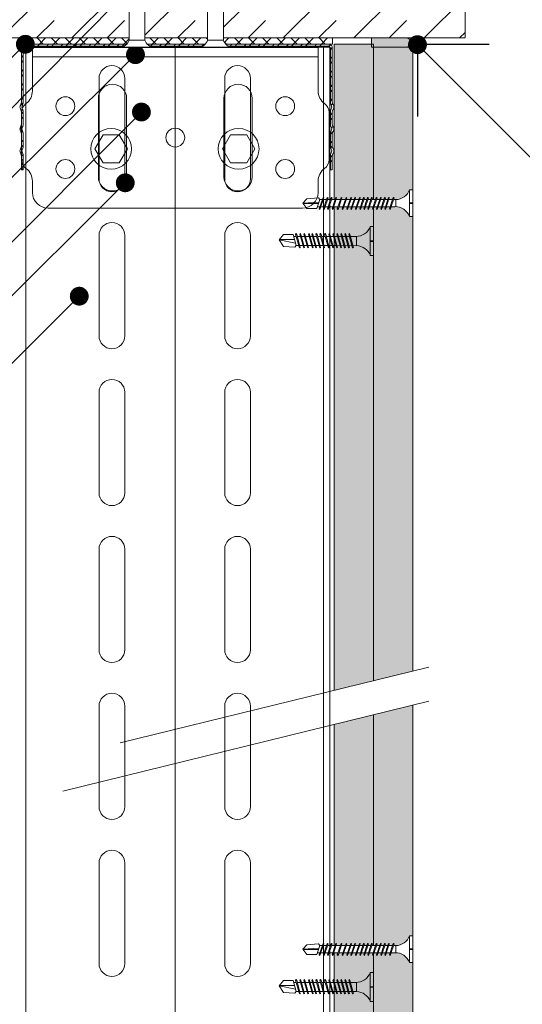
# Model space of a CAD drawing. Units: millimetres. Extents: x 233 to 6173, y -1936 to 3314.
# Drawn here: x 2822 to 2982, y 2832 to 3145 of the extents above; entities that cross this region are included whole.
import ezdxf
from ezdxf import colors
from ezdxf.entities.mleader import LeaderData, LeaderLine
from ezdxf.math import Vec2, Vec3

# ---------------------------------------------------------------- set-up
doc = ezdxf.new("R2010")
doc.units = ezdxf.units.MM
doc.linetypes.add('DASHED2', pattern=[0.375, 0.25, -0.125])
for name, color, linetype, lineweight in [('DLS_AlçıLevha', 7, 'Continuous', 13), ('DLS_DERZTEK', 32, 'Continuous', 0), ('DLS_Döşeme', 7, 'Continuous', 0), ('DLS_Dübel', 32, 'Continuous', 0), ('DLS_Hatch', 252, 'Continuous', 0), ('DLS_Hatch_BOARDEX', 30, 'Continuous', 0), ('DLS_Hatch_COREX', 82, 'Continuous', 0), ('DLS_Insulation', 44, 'BATTING', 0), ('DLS_Multileader', 9, 'Continuous', 0), ('DLS_Profil', 6, 'Continuous', 0), ('DLS_Profil_U', 6, 'Continuous', 0), ('DLS_Sembol', 1, 'Continuous', 0), ('DLS_Vida', 251, 'Continuous', 0)]:
    doc.layers.add(name, color=color, linetype=linetype, lineweight=lineweight)
doc.styles.get("Standard").update_dxf_attribs({"font": 'arial.ttf'})
doc.linetypes.add('BATTING', pattern='A,0.00254,-2.54,[134,ltypeshp.shx,S=2.54,R=0,X=-2.54,Y=0],-5.08,[134,ltypeshp.shx,S=2.54,R=180,X=2.54,Y=0],-2.54', length=10.16254)

# ---------------------------------------------------------------- blocks, each defined once
blk = doc.blocks.new('DLS_DerzAlci_15')
at = {"layer": 'DLS_DERZTEK'}
blk.add_hatch(color=256, dxfattribs=at).paths.add_polyline_path([(1.205, -0.29, 1), (1.205, 0), (0.1, 0), (0.1, -0.29)])
blk.add_line((1.205, -0.29), (0.363, -0.29), dxfattribs=at)
blk.add_lwpolyline([(1.205, 0), (0.1, 0), (0.1, -0.29), (1.205, -0.29, 1), (1.205, 0)], format="xyb", close=True, dxfattribs=at)
blk.add_arc((1.205, -0.145), 0.145, 270, 90, dxfattribs=at)
blk = doc.blocks.new('*U210')
at = {"layer": 'DLS_Hatch_BOARDEX'}
h = blk.add_hatch(dxfattribs=at)
h.set_pattern_fill('AR-SAND', color=256, scale=0.01, style=0)
h.set_pattern_definition([(37.5, (-110.5741, 0), (-0.0160003, 0.4894132), [0, -0.38608, 0, -0.4318, 0, -0.41275]), (7.5, (-110.5741, 0), (0.4495233, 0.716825), [0, -0.20828, 0, -0.34798, 0, -0.13335]), (327.5, (-110.8865, 0), (0.7909924, 0.0014372), [0, -0.127, 0, -0.4572, 0, -0.5969]), (317.5, (-110.8865, 0), (0.7635565, 0.2229293), [0, -0.0635, 0, -0.29972, 0, -0.3429])])
h.paths.add_polyline_path([(27.551, 1.25), (-83.09, 1.25), (-83.09, 0), (27.551, 0)])
at = {"layer": 'DLS_AlçıLevha'}
blk.add_lwpolyline([(27.551, 1.25), (-83.09, 1.25), (-83.09, 0), (27.551, 0)], close=True, dxfattribs=at)
blk = doc.blocks.new('*U211')
at = {"layer": 'DLS_Hatch_COREX'}
h = blk.add_hatch(dxfattribs=at)
h.set_pattern_fill('AR-SAND', color=256, scale=0.015, style=0)
h.set_pattern_definition([(37.5, (-103.37635, 0), (-0.0240005, 0.7341199), [0, -0.57912, 0, -0.6477, 0, -0.619125]), (7.5, (-103.37635, 0), (0.674285, 1.075238), [0, -0.31242, 0, -0.52197, 0, -0.200025]), (327.5, (-103.845, 0), (1.1864886, 0.0021558), [0, -0.1905, 0, -0.6858, 0, -0.89535]), (317.5, (-103.845, 0), (1.145335, 0.334394), [0, -0.09525, 0, -0.44958, 0, -0.51435])])
h.paths.add_polyline_path([(31.105, 1.25), (-79.446, 1.25), (-79.446, 0), (31.105, 0)])
at = {"layer": 'DLS_AlçıLevha'}
blk.add_lwpolyline([(31.105, 1.25), (-79.446, 1.25), (-79.446, 0), (31.105, 0)], close=True, dxfattribs=at)
blk = doc.blocks.new('DLS_Profil_DU50')
h = blk.add_hatch()
h.set_pattern_fill('STEEL', color=256, scale=0.1)
h.set_pattern_definition([(45, (-44.02276, -1.37517), (-0.2245064, 0.2245064), []), (45, (-44.02276, -1.21642), (-0.2245064, 0.2245064), [])])
edge = h.paths.add_edge_path()
edge.add_line((-2.45, -4), (-2.45, -3.55))
edge.add_arc((-2.525, -3.55), 0.075, 360, 382.6199)
edge.add_line((-2.456, -3.521), (-2.494, -3.429))
edge.add_arc((-2.425, -3.4), 0.075, 157.3801, 202.6199, ccw=False)
edge.add_line((-2.494, -3.371), (-2.456, -3.279))
edge.add_arc((-2.525, -3.25), 0.075, 337.3801, 360)
edge.add_line((-2.45, -3.25), (-2.45, -2.85))
edge.add_arc((-2.525, -2.85), 0.075, 360, 382.6199)
edge.add_line((-2.456, -2.821), (-2.494, -2.729))
edge.add_arc((-2.425, -2.7), 0.075, 157.3801, 202.6199, ccw=False)
edge.add_line((-2.494, -2.671), (-2.456, -2.579))
edge.add_arc((-2.525, -2.55), 0.075, 337.3801, 360)
edge.add_line((-2.45, -2.55), (-2.45, -2.15))
edge.add_arc((-2.525, -2.15), 0.075, 360, 382.6199)
edge.add_line((-2.456, -2.121), (-2.494, -2.029))
edge.add_arc((-2.425, -2), 0.075, 157.3801, 202.6199, ccw=False)
edge.add_line((-2.494, -1.971), (-2.456, -1.879))
edge.add_arc((-2.525, -1.85), 0.075, 337.3801, 360)
edge.add_line((-2.45, -1.85), (-2.45, -0.125))
edge.add_arc((-2.325, -0.125), 0.125, 90, 180, ccw=False)
edge.add_line((-2.325, 0), (7.325, 0))
edge.add_arc((7.325, -0.125), 0.125, 0, 90, ccw=False)
edge.add_line((7.45, -0.125), (7.45, -1.85))
edge.add_arc((7.525, -1.85), 0.075, 180, 202.6199)
edge.add_line((7.456, -1.879), (7.494, -1.971))
edge.add_arc((7.425, -2), 0.075, -22.6199, 22.6199, ccw=False)
edge.add_line((7.494, -2.029), (7.456, -2.121))
edge.add_arc((7.525, -2.15), 0.075, 157.3801, 180)
edge.add_line((7.45, -2.15), (7.45, -2.55))
edge.add_arc((7.525, -2.55), 0.075, 180, 202.6199)
edge.add_line((7.456, -2.579), (7.494, -2.671))
edge.add_arc((7.425, -2.7), 0.075, -22.6199, 22.6199, ccw=False)
edge.add_line((7.494, -2.729), (7.456, -2.821))
edge.add_arc((7.525, -2.85), 0.075, 157.3801, 180)
edge.add_line((7.45, -2.85), (7.45, -3.25))
edge.add_arc((7.525, -3.25), 0.075, 180, 202.6199)
edge.add_line((7.456, -3.279), (7.494, -3.371))
edge.add_arc((7.425, -3.4), 0.075, -22.6199, 22.6199, ccw=False)
edge.add_line((7.494, -3.429), (7.456, -3.521))
edge.add_arc((7.525, -3.55), 0.075, 157.3801, 180)
edge.add_line((7.45, -3.55), (7.45, -4))
edge.add_line((7.45, -4), (7.39, -4))
edge.add_line((7.39, -4), (7.39, -3.55))
edge.add_arc((7.555, -3.55), 0.165, 157.3801, 180, ccw=False)
edge.add_line((7.403, -3.487), (7.439, -3.4))
edge.add_line((7.439, -3.4), (7.403, -3.313))
edge.add_arc((7.555, -3.25), 0.165, 180, 202.6199, ccw=False)
edge.add_line((7.39, -3.25), (7.39, -2.85))
edge.add_arc((7.555, -2.85), 0.165, 157.3801, 180, ccw=False)
edge.add_line((7.403, -2.787), (7.439, -2.7))
edge.add_line((7.439, -2.7), (7.403, -2.613))
edge.add_arc((7.555, -2.55), 0.165, 180, 202.6199, ccw=False)
edge.add_line((7.39, -2.55), (7.39, -2.15))
edge.add_arc((7.555, -2.15), 0.165, 157.3801, 180, ccw=False)
edge.add_line((7.403, -2.087), (7.439, -2))
edge.add_line((7.439, -2), (7.403, -1.913))
edge.add_arc((7.555, -1.85), 0.165, 180, 202.6199, ccw=False)
edge.add_line((7.39, -1.85), (7.39, -0.125))
edge.add_arc((7.169, -0.202), 0.234, 19.2152, 37.3863)
edge.add_line((7.355, -0.06), (-2.355, -0.06))
edge.add_arc((-2.169, -0.202), 0.234, 142.6137, 160.7848)
edge.add_line((-2.39, -0.125), (-2.39, -1.85))
edge.add_arc((-2.555, -1.85), 0.165, -22.6199, 0, ccw=False)
edge.add_line((-2.403, -1.913), (-2.439, -2))
edge.add_line((-2.439, -2), (-2.403, -2.087))
edge.add_arc((-2.555, -2.15), 0.165, 0, 22.6199, ccw=False)
edge.add_line((-2.39, -2.15), (-2.39, -2.55))
edge.add_arc((-2.555, -2.55), 0.165, -22.6199, 0, ccw=False)
edge.add_line((-2.403, -2.613), (-2.439, -2.7))
edge.add_line((-2.439, -2.7), (-2.403, -2.787))
edge.add_arc((-2.555, -2.85), 0.165, 0, 22.6199, ccw=False)
edge.add_line((-2.39, -2.85), (-2.39, -3.25))
edge.add_arc((-2.555, -3.25), 0.165, -22.6199, 0, ccw=False)
edge.add_line((-2.403, -3.313), (-2.439, -3.4))
edge.add_line((-2.439, -3.4), (-2.403, -3.487))
edge.add_arc((-2.555, -3.55), 0.165, 0, 22.6199, ccw=False)
edge.add_line((-2.39, -3.55), (-2.39, -4))
edge.add_line((-2.39, -4), (-2.45, -4))
blk.add_lwpolyline([(-2.45, -4), (-2.45, -3.55, 0.09902), (-2.456, -3.521), (-2.494, -3.429, -0.2), (-2.494, -3.371), (-2.456, -3.279, 0.09902), (-2.45, -3.25), (-2.45, -2.85, 0.09902), (-2.456, -2.821), (-2.494, -2.729, -0.2), (-2.494, -2.671), (-2.456, -2.579, 0.09902), (-2.45, -2.55), (-2.45, -2.15, 0.09902), (-2.456, -2.121), (-2.494, -2.029, -0.2), (-2.494, -1.971), (-2.456, -1.879, 0.09902), (-2.45, -1.85), (-2.45, -0.125, -0.414214), (-2.325, 0), (7.325, 0, -0.414214), (7.45, -0.125), (7.45, -1.85, 0.09902), (7.456, -1.879), (7.494, -1.971, -0.2), (7.494, -2.029), (7.456, -2.121, 0.09902), (7.45, -2.15), (7.45, -2.55, 0.09902), (7.456, -2.579), (7.494, -2.671, -0.2), (7.494, -2.729), (7.456, -2.821, 0.09902), (7.45, -2.85), (7.45, -3.25, 0.09902), (7.456, -3.279), (7.494, -3.371, -0.2), (7.494, -3.429), (7.456, -3.521, 0.09902), (7.45, -3.55), (7.45, -4), (7.39, -4), (7.39, -3.55, -0.09902), (7.403, -3.487), (7.439, -3.4), (7.403, -3.313, -0.09902), (7.39, -3.25), (7.39, -2.85, -0.09902), (7.403, -2.787), (7.439, -2.7), (7.403, -2.613, -0.09902), (7.39, -2.55), (7.39, -2.15, -0.09902), (7.403, -2.087), (7.439, -2), (7.403, -1.913, -0.09902), (7.39, -1.85), (7.39, -0.125, 0.079453), (7.355, -0.06), (-2.355, -0.06, 0.079453), (-2.39, -0.125), (-2.39, -1.85, -0.09902), (-2.403, -1.913), (-2.439, -2), (-2.403, -2.087, -0.09902), (-2.39, -2.15), (-2.39, -2.55, -0.09902), (-2.403, -2.613), (-2.439, -2.7), (-2.403, -2.787, -0.09902), (-2.39, -2.85), (-2.39, -3.25, -0.09902), (-2.403, -3.313), (-2.439, -3.4), (-2.403, -3.487, -0.09902), (-2.39, -3.55), (-2.39, -4)], format="xyb", close=True)
blk = doc.blocks.new('DLS_SesYalıtımBandı_50')
h = blk.add_hatch()
h.set_pattern_fill('ANSI37', color=256)
h.set_pattern_definition([(45, (-2656.198, 392.5695), (-2.245064, 2.245064), []), (135, (-2656.198, 392.5695), (-2.245064, -2.245064), [])])
h.paths.add_polyline_path([(74.59, 0), (-24.5, 0), (-24.5, 2), (74.59, 2)])
at = {"color": 1}
blk.add_lwpolyline([(74.59, 0), (-24.5, 0), (-24.5, 2), (74.59, 2)], close=True, dxfattribs=at)
blk = doc.blocks.new('_Dot')
at = {"color": 0, "linetype": 'ByBlock', "lineweight": -2}
blk.add_line((-0.5, 0), (-1, 0), dxfattribs=at)
at = {"color": 0, "linetype": 'ByBlock', "const_width": 0.5}
blk.add_lwpolyline([(-0.25, 0, 1), (0.25, 0, 1)], format="xyb", close=True, dxfattribs=at)
blk = doc.blocks.new('DLS_Vida_BOARDEX_30')
for p, q in [((-2.503, 0.66), (-2.459, 0.607)), ((-2.364, 0.648), (-2.478, 0.241)), ((-2.33, 0.663), (-2.444, 0.256)), ((-2.364, 0.648), (-2.346, 0.679)), ((-2.346, 0.679), (-2.33, 0.663)), ((-2.231, 0.648), (-2.345, 0.241)), ((-2.197, 0.663), (-2.311, 0.256)), ((-2.231, 0.648), (-2.213, 0.679)), ((-2.104, 0.648), (-2.218, 0.241)), ((-2.213, 0.679), (-2.197, 0.663)), ((-2.07, 0.663), (-2.184, 0.256)), ((-2.086, 0.679), (-2.104, 0.648)), ((-2.086, 0.679), (-2.07, 0.663)), ((-1.956, 0.648), (-2.069, 0.241)), ((-1.922, 0.663), (-2.035, 0.256)), ((-1.851, 0.648), (-1.964, 0.241)), ((-1.956, 0.648), (-1.937, 0.679)), ((-1.937, 0.679), (-1.922, 0.663)), ((-1.817, 0.663), (-1.93, 0.256)), ((-1.851, 0.648), (-1.832, 0.679)), ((-1.832, 0.679), (-1.817, 0.663)), ((-1.718, 0.648), (-1.831, 0.241)), ((-1.684, 0.663), (-1.797, 0.256)), ((-1.718, 0.648), (-1.699, 0.679)), ((-1.591, 0.648), (-1.704, 0.241)), ((-1.699, 0.679), (-1.684, 0.663)), ((-1.557, 0.663), (-1.67, 0.256)), ((-1.572, 0.679), (-1.591, 0.648)), ((-1.572, 0.679), (-1.557, 0.663)), ((-1.442, 0.648), (-1.555, 0.241)), ((-1.408, 0.663), (-1.521, 0.256)), ((-1.442, 0.648), (-1.424, 0.679)), ((-1.424, 0.679), (-1.408, 0.663)), ((-1.309, 0.648), (-1.422, 0.241)), ((-1.275, 0.663), (-1.388, 0.256)), ((-1.309, 0.648), (-1.291, 0.679)), ((-1.182, 0.648), (-1.295, 0.241)), ((-1.291, 0.679), (-1.275, 0.663)), ((-1.148, 0.663), (-1.261, 0.256)), ((-1.164, 0.679), (-1.182, 0.648)), ((-1.055, 0.648), (-1.168, 0.241)), ((-1.164, 0.679), (-1.148, 0.663)), ((-1.021, 0.663), (-1.134, 0.256)), ((-1.037, 0.679), (-1.055, 0.648)), ((-0.928, 0.648), (-1.041, 0.241)), ((-1.037, 0.679), (-1.021, 0.663)), ((-0.894, 0.663), (-1.007, 0.256)), ((-0.91, 0.679), (-0.928, 0.648)), ((-0.801, 0.648), (-0.914, 0.241)), ((-0.91, 0.679), (-0.894, 0.663)), ((-0.767, 0.663), (-0.88, 0.256)), ((-0.783, 0.679), (-0.801, 0.648)), ((-0.674, 0.648), (-0.787, 0.241)), ((-0.783, 0.679), (-0.767, 0.663)), ((-0.64, 0.663), (-0.753, 0.256)), ((-0.656, 0.679), (-0.674, 0.648)), ((-0.656, 0.679), (-0.64, 0.663)), ((0, 0.92), (-0.1, 0.92)), ((-0.1, 0.92), (-0.1, 0)), ((0, 0.92), (0, 0.47)), ((-3, 0.424), (-2.488, 0.524)), ((-2.503, 0.409), (-2.988, 0.409)), ((-2.459, 0.607), (-2.555, 0.256)), ((-2.378, 0.607), (-2.459, 0.607)), ((-2.245, 0.607), (-2.349, 0.607)), ((-2.118, 0.607), (-2.216, 0.607)), ((-1.969, 0.607), (-2.089, 0.607)), ((-1.864, 0.607), (-1.941, 0.607)), ((-1.737, 0.607), (-1.835, 0.607)), ((-1.731, 0.607), (-1.737, 0.607)), ((-1.604, 0.607), (-1.702, 0.607)), ((-1.456, 0.607), (-1.575, 0.607)), ((-1.323, 0.607), (-1.427, 0.607)), ((-1.196, 0.607), (-1.294, 0.607)), ((-0.54, 0.608), (-1.167, 0.607)), ((-0.54, 0.608), (-0.54, 0.312)), ((0, 0.47), (-0.1, 0.47)), ((0, 0.45), (-0.1, 0.45)), ((-0.1, 0.45), (0, 0.45)), ((0, 0.45), (0, 0)), ((-2.453, 0.312), (-2.536, 0.312)), ((-2.478, 0.241), (-2.462, 0.225)), ((-2.462, 0.225), (-2.444, 0.256)), ((-2.32, 0.312), (-2.425, 0.312)), ((-2.345, 0.241), (-2.329, 0.225)), ((-2.329, 0.225), (-2.311, 0.256)), ((-2.193, 0.312), (-2.292, 0.312)), ((-2.218, 0.241), (-2.202, 0.225)), ((-2.202, 0.225), (-2.184, 0.256)), ((-2.045, 0.312), (-2.165, 0.312)), ((-2.069, 0.241), (-2.053, 0.225)), ((-2.053, 0.225), (-2.035, 0.256)), ((-1.94, 0.312), (-2.016, 0.312)), ((-1.964, 0.241), (-1.948, 0.225)), ((-1.948, 0.225), (-1.93, 0.256)), ((-1.812, 0.312), (-1.911, 0.312)), ((-1.831, 0.241), (-1.815, 0.225)), ((-1.815, 0.225), (-1.797, 0.256)), ((-1.807, 0.312), (-1.812, 0.312)), ((-1.68, 0.312), (-1.778, 0.312)), ((-1.704, 0.241), (-1.688, 0.225)), ((-1.688, 0.225), (-1.67, 0.256)), ((-1.531, 0.312), (-1.651, 0.312)), ((-1.555, 0.241), (-1.54, 0.225)), ((-1.54, 0.225), (-1.521, 0.256)), ((-1.398, 0.312), (-1.503, 0.312)), ((-1.422, 0.241), (-1.407, 0.225)), ((-1.407, 0.225), (-1.388, 0.256)), ((-1.271, 0.312), (-1.37, 0.312)), ((-1.295, 0.241), (-1.28, 0.225)), ((-1.28, 0.225), (-1.261, 0.256)), ((-0.566, 0.312), (-1.243, 0.312)), ((-1.168, 0.241), (-1.153, 0.225)), ((-1.153, 0.225), (-1.134, 0.256)), ((-1.041, 0.241), (-1.026, 0.225)), ((-1.026, 0.225), (-1.007, 0.256)), ((-0.914, 0.241), (-0.899, 0.225)), ((-0.899, 0.225), (-0.88, 0.256)), ((-0.787, 0.241), (-0.772, 0.225)), ((-0.772, 0.225), (-0.753, 0.256)), ((0, 0), (-0.1, 0))]:
    blk.add_line(p, q)
for points in [[(-2.503, 0.66), (-2.867, 0.633), (-3, 0.424)], [(0, 0.92), (-0.1, 0.92)], [(-2.555, 0.256), (-2.867, 0.256), (-3, 0.424)]]:
    blk.add_lwpolyline(points)
for centre, start, end in [((-0.558, 1.099), 272.1282, 338.6164), ((-0.558, -0.179), 21.3836, 90.9393)]:
    blk.add_arc(centre, 0.492, start, end)
blk = doc.blocks.new('DLS_Vida_MatkapUclu_35')
blk.add_wipeout([(-0.1, 0), (-0.14, -0.093), (-0.194, -0.153), (-0.261, -0.212), (-0.322, -0.251), (-0.414, -0.295), (-0.493, -0.308), (-0.54, -0.312), (-0.615, -0.312), (-0.596, -0.257), (-0.612, -0.241), (-0.63, -0.272), (-0.644, -0.313), (-0.764, -0.313), (-0.745, -0.257), (-0.761, -0.241), (-0.779, -0.272), (-0.792, -0.313), (-0.891, -0.313), (-0.872, -0.257), (-0.888, -0.241), (-0.906, -0.272), (-0.919, -0.313), (-1.023, -0.313), (-1.004, -0.257), (-1.02, -0.241), (-1.038, -0.272), (-1.052, -0.313), (-1.156, -0.313), (-1.137, -0.257), (-1.153, -0.241), (-1.171, -0.272), (-1.185, -0.313), (-1.305, -0.313), (-1.286, -0.257), (-1.302, -0.241), (-1.32, -0.272), (-1.333, -0.313), (-1.432, -0.313), (-1.413, -0.257), (-1.429, -0.241), (-1.447, -0.272), (-1.46, -0.313), (-1.559, -0.313), (-1.54, -0.257), (-1.556, -0.241), (-1.574, -0.272), (-1.587, -0.313), (-1.692, -0.313), (-1.673, -0.257), (-1.689, -0.241), (-1.707, -0.272), (-1.72, -0.313), (-1.84, -0.313), (-1.822, -0.257), (-1.837, -0.241), (-1.855, -0.272), (-1.869, -0.313), (-1.967, -0.313), (-1.949, -0.257), (-1.964, -0.241), (-1.982, -0.272), (-1.996, -0.313), (-2.118, -0.313), (-2.099, -0.257), (-2.115, -0.241), (-2.133, -0.272), (-2.146, -0.313), (-2.273, -0.313), (-2.255, -0.257), (-2.27, -0.241), (-2.289, -0.272), (-2.302, -0.313), (-2.441, -0.313), (-2.422, -0.257), (-2.437, -0.241), (-2.456, -0.272), (-2.469, -0.313), (-2.589, -0.313), (-2.57, -0.257), (-2.586, -0.241), (-2.604, -0.272), (-2.618, -0.313), (-2.716, -0.313), (-2.697, -0.257), (-2.713, -0.241), (-2.731, -0.272), (-2.745, -0.313), (-2.849, -0.313), (-2.83, -0.257), (-2.846, -0.241), (-2.864, -0.272), (-2.878, -0.313), (-2.959, -0.313), (-3.003, -0.26), (-3.367, -0.287), (-3.5, -0.424), (-3.5, -0.426), (-3.367, -0.594), (-3.055, -0.594), (-3.036, -0.538), (-2.953, -0.538), (-2.978, -0.609), (-2.962, -0.625), (-2.944, -0.594), (-2.925, -0.538), (-2.82, -0.538), (-2.845, -0.609), (-2.829, -0.625), (-2.811, -0.594), (-2.792, -0.538), (-2.693, -0.538), (-2.718, -0.609), (-2.702, -0.625), (-2.684, -0.594), (-2.665, -0.538), (-2.545, -0.538), (-2.569, -0.609), (-2.553, -0.625), (-2.535, -0.594), (-2.516, -0.538), (-2.378, -0.538), (-2.402, -0.609), (-2.386, -0.625), (-2.368, -0.594), (-2.349, -0.538), (-2.222, -0.538), (-2.246, -0.609), (-2.23, -0.625), (-2.212, -0.594), (-2.193, -0.538), (-2.072, -0.538), (-2.096, -0.609), (-2.08, -0.625), (-2.062, -0.594), (-2.043, -0.538), (-1.945, -0.538), (-1.969, -0.609), (-1.953, -0.625), (-1.935, -0.594), (-1.916, -0.538), (-1.796, -0.538), (-1.82, -0.609), (-1.804, -0.625), (-1.786, -0.594), (-1.767, -0.538), (-1.663, -0.538), (-1.687, -0.609), (-1.671, -0.625), (-1.653, -0.594), (-1.634, -0.538), (-1.536, -0.538), (-1.56, -0.609), (-1.544, -0.625), (-1.526, -0.594), (-1.507, -0.538), (-1.409, -0.538), (-1.433, -0.609), (-1.417, -0.625), (-1.399, -0.594), (-1.38, -0.538), (-1.261, -0.538), (-1.285, -0.609), (-1.269, -0.625), (-1.251, -0.594), (-1.232, -0.538), (-1.128, -0.538), (-1.152, -0.609), (-1.136, -0.625), (-1.118, -0.594), (-1.099, -0.538), (-0.995, -0.538), (-1.019, -0.609), (-1.003, -0.625), (-0.985, -0.594), (-0.966, -0.538), (-0.868, -0.538), (-0.892, -0.609), (-0.876, -0.625), (-0.858, -0.594), (-0.839, -0.538), (-0.719, -0.538), (-0.744, -0.609), (-0.728, -0.625), (-0.71, -0.594), (-0.691, -0.538), (-0.54, -0.538), (-0.507, -0.54), (-0.438, -0.551), (-0.364, -0.575), (-0.297, -0.611), (-0.223, -0.665), (-0.182, -0.71), (-0.157, -0.745), (-0.124, -0.794), (-0.1, -0.85), (0, -0.85), (0, -0.439), (-0.1, -0.439), (-0.1, -0.411), (0, -0.411), (0, 0)])
for p, q in [((-0.1, 0), (-0.1, -0.85)), ((0, 0), (0, -0.411)), ((-2.959, -0.313), (-3.055, -0.594)), ((-3.003, -0.26), (-2.959, -0.313)), ((-2.864, -0.272), (-2.978, -0.609)), ((-2.878, -0.313), (-2.959, -0.313)), ((-2.83, -0.257), (-2.944, -0.594)), ((-2.864, -0.272), (-2.846, -0.241)), ((-2.745, -0.313), (-2.849, -0.313)), ((-2.846, -0.241), (-2.83, -0.257)), ((-2.731, -0.272), (-2.845, -0.609)), ((-2.697, -0.257), (-2.811, -0.594)), ((-2.731, -0.272), (-2.713, -0.241)), ((-2.604, -0.272), (-2.718, -0.609)), ((-2.618, -0.313), (-2.716, -0.313)), ((-2.713, -0.241), (-2.697, -0.257)), ((-2.57, -0.257), (-2.684, -0.594)), ((-2.586, -0.241), (-2.604, -0.272)), ((-2.469, -0.313), (-2.589, -0.313)), ((-2.586, -0.241), (-2.57, -0.257)), ((-2.456, -0.272), (-2.569, -0.609)), ((-2.422, -0.257), (-2.535, -0.594)), ((-2.456, -0.272), (-2.437, -0.241)), ((-2.302, -0.313), (-2.441, -0.313)), ((-2.437, -0.241), (-2.422, -0.257)), ((-2.289, -0.272), (-2.402, -0.609)), ((-2.255, -0.257), (-2.368, -0.594)), ((-2.289, -0.272), (-2.27, -0.241)), ((-2.146, -0.313), (-2.273, -0.313)), ((-2.273, -0.313), (-2.273, -0.313)), ((-2.27, -0.241), (-2.255, -0.257)), ((-2.133, -0.272), (-2.246, -0.609)), ((-2.099, -0.257), (-2.212, -0.594)), ((-2.115, -0.241), (-2.133, -0.272)), ((-1.998, -0.313), (-2.118, -0.313)), ((-2.115, -0.241), (-2.099, -0.257)), ((-1.982, -0.272), (-2.096, -0.609)), ((-1.949, -0.257), (-2.062, -0.594)), ((-1.996, -0.313), (-2.001, -0.313)), ((-1.982, -0.272), (-1.964, -0.241)), ((-1.855, -0.272), (-1.969, -0.609)), ((-1.869, -0.313), (-1.967, -0.313)), ((-1.964, -0.241), (-1.949, -0.257)), ((-1.822, -0.257), (-1.935, -0.594)), ((-1.837, -0.241), (-1.855, -0.272)), ((-1.72, -0.313), (-1.84, -0.313)), ((-1.837, -0.241), (-1.822, -0.257)), ((-1.707, -0.272), (-1.82, -0.609)), ((-1.673, -0.257), (-1.786, -0.594)), ((-1.707, -0.272), (-1.689, -0.241)), ((-1.587, -0.313), (-1.692, -0.313)), ((-1.689, -0.241), (-1.673, -0.257)), ((-1.574, -0.272), (-1.687, -0.609)), ((-1.54, -0.257), (-1.653, -0.594)), ((-1.574, -0.272), (-1.556, -0.241)), ((-1.447, -0.272), (-1.56, -0.609)), ((-1.46, -0.313), (-1.559, -0.313)), ((-1.556, -0.241), (-1.54, -0.257)), ((-1.413, -0.257), (-1.526, -0.594)), ((-1.46, -0.313), (-1.466, -0.313)), ((-1.447, -0.272), (-1.429, -0.241)), ((-1.32, -0.272), (-1.433, -0.609)), ((-1.333, -0.313), (-1.432, -0.313)), ((-1.429, -0.241), (-1.413, -0.257)), ((-1.286, -0.257), (-1.399, -0.594)), ((-1.302, -0.241), (-1.32, -0.272)), ((-1.185, -0.313), (-1.305, -0.313)), ((-1.302, -0.241), (-1.286, -0.257)), ((-1.171, -0.272), (-1.285, -0.609)), ((-1.137, -0.257), (-1.251, -0.594)), ((-1.171, -0.272), (-1.153, -0.241)), ((-1.052, -0.313), (-1.156, -0.313)), ((-1.153, -0.241), (-1.137, -0.257)), ((-1.038, -0.272), (-1.152, -0.609)), ((-1.004, -0.257), (-1.118, -0.594)), ((-1.038, -0.272), (-1.02, -0.241)), ((-0.925, -0.313), (-1.023, -0.313)), ((-1.02, -0.241), (-1.004, -0.257)), ((-0.906, -0.272), (-1.019, -0.609)), ((-0.872, -0.257), (-0.985, -0.594)), ((-0.919, -0.313), (-0.925, -0.313)), ((-0.906, -0.272), (-0.888, -0.241)), ((-0.779, -0.272), (-0.892, -0.609)), ((-0.792, -0.313), (-0.891, -0.313)), ((-0.888, -0.241), (-0.872, -0.257)), ((-0.745, -0.257), (-0.858, -0.594)), ((-0.761, -0.241), (-0.779, -0.272)), ((-0.644, -0.313), (-0.764, -0.313)), ((-0.761, -0.241), (-0.745, -0.257)), ((-0.63, -0.272), (-0.744, -0.609)), ((-0.596, -0.257), (-0.71, -0.594)), ((-0.612, -0.241), (-0.63, -0.272)), ((-0.54, -0.312), (-0.615, -0.312)), ((-0.612, -0.241), (-0.596, -0.257)), ((-0.54, -0.312), (-0.54, -0.538)), ((-3.5, -0.426), (-2.988, -0.396)), ((-3.003, -0.441), (-3.488, -0.441)), ((-2.953, -0.538), (-3.036, -0.538)), ((-2.978, -0.609), (-2.962, -0.625)), ((-2.962, -0.625), (-2.944, -0.594)), ((-2.82, -0.538), (-2.925, -0.538)), ((-2.845, -0.609), (-2.829, -0.625)), ((-2.829, -0.625), (-2.811, -0.594)), ((-2.693, -0.538), (-2.792, -0.538)), ((-2.718, -0.609), (-2.702, -0.625)), ((-2.702, -0.625), (-2.684, -0.594)), ((-2.545, -0.538), (-2.665, -0.538)), ((-2.569, -0.609), (-2.553, -0.625)), ((-2.553, -0.625), (-2.535, -0.594)), ((-2.378, -0.538), (-2.516, -0.538)), ((-2.402, -0.609), (-2.386, -0.625)), ((-2.386, -0.625), (-2.368, -0.594)), ((-2.222, -0.538), (-2.349, -0.538)), ((-2.246, -0.609), (-2.23, -0.625)), ((-2.23, -0.625), (-2.212, -0.594)), ((-2.073, -0.538), (-2.193, -0.538)), ((-2.096, -0.609), (-2.08, -0.625)), ((-2.08, -0.625), (-2.062, -0.594)), ((-2.072, -0.538), (-2.077, -0.538)), ((-1.945, -0.538), (-2.043, -0.538)), ((-1.969, -0.609), (-1.953, -0.625)), ((-1.953, -0.625), (-1.935, -0.594)), ((-1.796, -0.538), (-1.916, -0.538)), ((-1.82, -0.609), (-1.804, -0.625)), ((-1.804, -0.625), (-1.786, -0.594)), ((-1.663, -0.538), (-1.767, -0.538)), ((-1.687, -0.609), (-1.671, -0.625)), ((-1.671, -0.625), (-1.653, -0.594)), ((-1.536, -0.538), (-1.634, -0.538)), ((-1.56, -0.609), (-1.544, -0.625)), ((-1.544, -0.625), (-1.526, -0.594)), ((-1.536, -0.538), (-1.542, -0.538)), ((-1.409, -0.538), (-1.507, -0.538)), ((-1.433, -0.609), (-1.417, -0.625)), ((-1.417, -0.625), (-1.399, -0.594)), ((-1.261, -0.538), (-1.38, -0.538)), ((-1.285, -0.609), (-1.269, -0.625)), ((-1.269, -0.625), (-1.251, -0.594)), ((-1.128, -0.538), (-1.232, -0.538)), ((-1.152, -0.609), (-1.136, -0.625)), ((-1.136, -0.625), (-1.118, -0.594)), ((-1.001, -0.538), (-1.099, -0.538)), ((-1.019, -0.609), (-1.003, -0.625)), ((-1.003, -0.625), (-0.985, -0.594)), ((-0.995, -0.538), (-1.001, -0.538)), ((-0.868, -0.538), (-0.966, -0.538)), ((-0.892, -0.609), (-0.876, -0.625)), ((-0.876, -0.625), (-0.858, -0.594)), ((-0.719, -0.538), (-0.839, -0.538)), ((-0.744, -0.609), (-0.728, -0.625)), ((-0.728, -0.625), (-0.71, -0.594)), ((-0.566, -0.538), (-0.691, -0.538)), ((0, -0.411), (-0.1, -0.411)), ((0, -0.439), (-0.1, -0.439)), ((0, -0.439), (0, -0.85)), ((0, -0.85), (-0.1, -0.85))]:
    blk.add_line(p, q)
for points in [[(0, 0), (-0.1, 0)], [(-3.003, -0.26), (-3.367, -0.287), (-3.5, -0.424)], [(-3.055, -0.594), (-3.367, -0.594), (-3.5, -0.426)]]:
    blk.add_lwpolyline(points)
for centre, start, end in [((-0.558, 0.179), 272.1282, 338.6164), ((-0.558, -1.029), 21.3836, 90.9393)]:
    blk.add_arc(centre, 0.492, start, end)
blk = doc.blocks.new('DLS_Wipeout')
blk.add_wipeout([(2.853, 8.385), (31.307, 15.369), (31.307, 14.235), (2.853, 7.252)]).dxf.layer = 'DLS_Multileader'
at = {"layer": 'DLS_Multileader', "linetype": 'DASHED2', "ltscale": 50}
for p, q in [((2.853, 8.385), (31.307, 15.369)), ((31.307, 14.235), (2.853, 7.252))]:
    blk.add_line(p, q, dxfattribs=at)
blk = doc.blocks.new('*U207')
for p, q in [((-49.4, 150), (49.4, 150)), ((-24.1, 108), (-24.1, 140)), ((-15.9, 140), (-15.9, 108)), ((15.9, 108), (15.9, 140)), ((24.1, 140), (24.1, 108)), ((-24.1, 58), (-24.1, 90)), ((-15.9, 90), (-15.9, 58)), ((15.9, 58), (15.9, 90)), ((24.1, 90), (24.1, 58)), ((-24.1, 8), (-24.1, 40)), ((-15.9, 40), (-15.9, 8)), ((15.9, 8), (15.9, 40)), ((24.1, 40), (24.1, 8)), ((-24.1, -42), (-24.1, -10)), ((-15.9, -10), (-15.9, -42)), ((15.9, -42), (15.9, -10)), ((24.1, -10), (24.1, -42)), ((-24.1, -92), (-24.1, -60)), ((-15.9, -60), (-15.9, -92)), ((15.9, -92), (15.9, -60)), ((24.1, -60), (24.1, -92)), ((-24.1, -142), (-24.1, -110)), ((-15.9, -110), (-15.9, -142)), ((15.9, -142), (15.9, -110)), ((24.1, -110), (24.1, -142))]:
    blk.add_line(p, q)
for points in [[(-47.4, -962.79), (-47.4, -916.64), (-47.4, 150)], [(47.4, -962.79), (47.4, -916.64), (47.4, 150)], [(49.4, -962.79), (49.4, -916.64), (49.4, 150)]]:
    blk.add_lwpolyline(points)
for centre, start, end in [((-20, 140), 0, 180), ((20, 140), 0, 180), ((-20, 108), 180, 0), ((20, 108), 180, 0), ((-20, 90), 0, 180), ((20, 90), 0, 180), ((-20, 58), 180, 0), ((20, 58), 180, 0), ((-20, 40), 0, 180), ((20, 40), 0, 180), ((-20, 8), 180, 0), ((20, 8), 180, 0), ((-20, -10), 0, 180), ((20, -10), 0, 180), ((-20, -42), 180, 0), ((20, -42), 180, 0), ((-20, -60), 0, 180), ((20, -60), 0, 180), ((-20, -92), 180, 0), ((20, -92), 180, 0), ((-20, -110), 0, 180), ((20, -110), 0, 180), ((-20, -142), 180, 0), ((20, -142), 180, 0)]:
    blk.add_arc(centre, 4.1, start, end)
blk = doc.blocks.new('DLS_Profil_L_100_Kesit')
at = {"ltscale": 0.5}
for p, q in [((45.5, 51.25), (-45.5, 51.25)), ((45.5, 48.25), (-45.5, 48.25))]:
    blk.add_line(p, q, dxfattribs=at)
for p, q in [((-45.5, 51.25), (-45.5, 37.37)), ((45.5, 51.25), (45.5, 37.37)), ((-24.5, 10), (-24.5, 35)), ((-15.5, 35), (-15.5, 10)), ((15.5, 10), (15.5, 35)), ((24.5, 35), (24.5, 10)), ((-49, 30.5), (-49, 15.5)), ((49, 15.5), (49, 30.5)), ((-45.5, 8.63), (-45.5, 5)), ((45.5, 8.63), (45.5, 5)), ((-40.5, 0), (40.5, 0))]:
    blk.add_line(p, q)
for centre in [(-35, 32.5), (35, 32.5), (0, 22.5), (-35, 12.5), (35, 12.5)]:
    blk.add_circle(centre, 3)
for centre, radius, start, end in [((-20, 35), 4.5, 0, 180), ((20, 35), 4.5, 0, 180), ((-50.5, 37.37), 5, 306.0319, 0), ((50.5, 37.37), 5, 180, 233.9681), ((-45.5, 30.5), 3.5, 126.0319, 180), ((45.5, 30.5), 3.5, 0, 53.9681), ((-45.5, 15.5), 3.5, 180, 233.9681), ((-50.5, 8.63), 5, 0, 53.9681), ((50.5, 8.63), 5, 126.0319, 180), ((45.5, 15.5), 3.5, 306.0319, 0), ((-20, 10), 4.5, 180, 0), ((20, 10), 4.5, 180, 0), ((-40.5, 5), 5, 180, 270), ((40.5, 5), 5, 270, 0)]:
    blk.add_arc(centre, radius, start, end)
blk = doc.blocks.new('DLS_Vida_SomunCivata_Plan')
at = {"layer": 'DLS_Vida'}
blk.add_lwpolyline([(-2.58, 4.47), (-5.17, 0), (-2.58, -4.47), (2.58, -4.47), (5.17, 0), (2.58, 4.47)], close=True, dxfattribs=at)
blk.add_circle((0, 0), 6.5, dxfattribs=at)
blk = doc.blocks.new('DLS_Vida_Dubel')
blk.add_wipeout([(-0.229, -0.252), (-0.229, 0.252), (-1.559, 0.278), (-1.794, 0.202), (-1.788, 0.294), (-2.062, 0.313), (-2.297, 0.237), (-2.294, 0.329), (-2.565, 0.348), (-2.8, 0.273), (-2.794, 0.364), (-3.068, 0.383), (-3.303, 0.308), (-3.297, 0.399), (-3.571, 0.418), (-3.806, 0.343), (-3.8, 0.434), (-4.028, 0.45), (-4.353, 0.404), (-4.362, 0.276), (-1.193, 0.055), (-1.193, -0.055), (-4.362, -0.276), (-4.353, -0.404), (-4.028, -0.45), (-3.8, -0.434), (-3.806, -0.343), (-3.571, -0.418), (-3.297, -0.399), (-3.303, -0.308), (-3.068, -0.383), (-2.794, -0.364), (-2.8, -0.273), (-2.565, -0.348), (-2.291, -0.329), (-2.297, -0.237), (-2.062, -0.313), (-1.788, -0.294), (-1.794, -0.202), (-1.559, -0.278), (-1.193, -0.252)])
at = {"layer": 'DLS_Vida'}
for p, q in [((-4.263, 0.071), (-4.5, 0)), ((-4.25, 0.123), (-4.306, -0.105)), ((-4.213, 0.123), (-4.268, -0.105)), ((-4.095, 0.121), (-4.222, 0.083)), ((-4.086, 0.16), (-4.164, -0.158)), ((-4.048, 0.16), (-4.126, -0.158)), ((-3.996, 0.151), (-4.055, 0.134)), ((-3.931, 0.17), (-4.014, -0.17)), ((-3.996, 0.151), (-3.935, 0.151)), ((-3.893, 0.17), (-3.976, -0.17)), ((-3.897, 0.151), (-3.765, 0.151)), ((-3.76, 0.17), (-3.843, -0.17)), ((-3.723, 0.17), (-3.806, -0.17)), ((-3.727, 0.151), (-3.595, 0.151)), ((-3.59, 0.17), (-3.673, -0.17)), ((-3.552, 0.17), (-3.635, -0.17)), ((-3.557, 0.151), (-3.424, 0.151)), ((-3.42, 0.17), (-3.503, -0.17)), ((-3.382, 0.17), (-3.465, -0.17)), ((-3.387, 0.151), (-3.254, 0.151)), ((-3.25, 0.17), (-3.333, -0.17)), ((-3.212, 0.17), (-3.295, -0.17)), ((-3.216, 0.151), (-3.084, 0.151)), ((-3.08, 0.17), (-3.162, -0.17)), ((-3.042, 0.17), (-3.125, -0.17)), ((-3.046, 0.151), (-2.914, 0.151)), ((-2.909, 0.17), (-2.992, -0.17)), ((-2.872, 0.17), (-2.954, -0.17)), ((-2.876, 0.151), (-2.744, 0.151)), ((-2.741, 0.163), (-2.822, -0.168)), ((-2.704, 0.16), (-2.783, -0.166)), ((-2.706, 0.151), (-2.577, 0.151)), ((-2.573, 0.151), (-2.648, -0.156)), ((-2.536, 0.148), (-2.61, -0.154)), ((-2.406, 0.139), (-2.475, -0.144)), ((-2.369, 0.137), (-2.437, -0.141)), ((-2.239, 0.128), (-2.302, -0.132)), ((-2.201, 0.125), (-2.264, -0.129)), ((-2.071, 0.116), (-2.129, -0.12)), ((-2.034, 0.113), (-2.09, -0.117)), ((-1.904, 0.104), (-1.956, -0.108)), ((-1.867, 0.102), (-1.917, -0.105)), ((-1.736, 0.092), (-1.782, -0.096)), ((-1.699, 0.09), (-1.744, -0.093)), ((-1.569, 0.081), (-1.609, -0.084)), ((-1.532, 0.078), (-1.571, -0.081)), ((-1.402, 0.069), (-1.436, -0.071)), ((-1.365, 0.066), (-1.398, -0.069)), ((-1.234, 0.057), (-1.263, -0.059)), ((-1.197, 0.055), (-1.224, -0.057)), ((-4.295, -0.061), (-4.5, 0)), ((-4.151, -0.105), (-4.26, -0.072)), ((-4.008, -0.148), (-4.116, -0.115)), ((-3.971, -0.151), (-3.839, -0.151)), ((-3.801, -0.151), (-3.669, -0.151)), ((-3.631, -0.151), (-3.498, -0.151)), ((-3.461, -0.151), (-3.328, -0.151)), ((-3.29, -0.151), (-3.158, -0.151)), ((-3.12, -0.151), (-2.988, -0.151)), ((-2.95, -0.151), (-2.817, -0.151)), ((-2.78, -0.151), (-2.647, -0.151)), ((-2.609, -0.151), (-2.577, -0.151))]:
    blk.add_line(p, q, dxfattribs=at)
for centre, start, end in [((-4.232, 0.086), 62.6125, 117.3876), ((-4.067, 0.124), 62.6125, 117.3876), ((-3.912, 0.133), 62.6125, 117.3876), ((-3.742, 0.133), 62.6125, 117.3876), ((-3.571, 0.133), 62.6125, 117.3876), ((-3.401, 0.133), 62.6125, 117.3876), ((-3.231, 0.133), 62.6125, 117.3876), ((-3.061, 0.133), 62.6125, 117.3876), ((-2.89, 0.133), 62.6125, 117.3876), ((-4.287, -0.069), 242.6125, 297.3876), ((-4.145, -0.121), 242.6125, 297.3876), ((-3.995, -0.133), 242.6125, 297.3876), ((-3.824, -0.133), 242.6125, 297.3876), ((-3.654, -0.133), 242.6125, 297.3876), ((-3.484, -0.133), 242.6125, 297.3876), ((-3.314, -0.133), 242.6125, 297.3876), ((-3.144, -0.133), 242.6125, 297.3876), ((-2.973, -0.133), 242.6125, 297.3876)]:
    blk.add_arc(centre, 0.041, start, end, dxfattribs=at)
blk.add_wipeout([(-0.229, -0.252), (-0.16, -0.275), (-0.098, -0.325), (-0.051, -0.376), (-0.018, -0.443), (-0.004, -0.495), (0, -0.55), (0, 0.55), (-0.005, 0.488), (-0.025, 0.427), (-0.051, 0.381), (-0.077, 0.346), (-0.111, 0.313), (-0.134, 0.296), (-0.17, 0.274), (-0.207, 0.259), (-0.229, 0.252)])
at = {"layer": 'DLS_Dübel'}
blk.add_lwpolyline([(-1.193, -0.252), (-0.229, -0.252), (-0.229, 0.252), (-1.193, 0.252), (-1.559, 0.278), (-1.794, 0.202), (-1.788, 0.294), (-2.062, 0.313), (-2.297, 0.237), (-2.291, 0.329), (-2.565, 0.348), (-2.8, 0.273), (-2.794, 0.364), (-3.068, 0.383), (-3.303, 0.308), (-3.297, 0.399), (-3.571, 0.418), (-3.806, 0.343), (-3.8, 0.434), (-4.028, 0.45), (-4.353, 0.404), (-4.362, 0.276), (-1.193, 0.055), (-1.193, -0.055), (-4.362, -0.276), (-4.353, -0.404), (-4.028, -0.45), (-3.8, -0.434), (-3.806, -0.343), (-3.571, -0.418), (-3.297, -0.399), (-3.303, -0.308), (-3.068, -0.383), (-2.794, -0.364), (-2.8, -0.273), (-2.565, -0.348), (-2.291, -0.329), (-2.297, -0.237), (-2.062, -0.313), (-1.788, -0.294), (-1.794, -0.202), (-1.559, -0.278)], close=True, dxfattribs=at)
at = {"layer": 'DLS_Vida'}
blk.add_line((0, 0.55), (0, -0.55), dxfattribs=at)
for centre, start, end in [((-0.308, 0.55), 284.8629, 360), ((-0.308, -0.55), 360, 75.1371)]:
    blk.add_arc(centre, 0.308, start, end, dxfattribs=at)

msp = doc.modelspace()

# ---------------------------------------------------------------- hatches: boundary and pattern name
at = {"layer": 'DLS_Hatch'}
h = msp.add_hatch(dxfattribs=at)
h.set_pattern_fill('TRANS', color=256, scale=2.5, angle=45, style=0)
h.set_pattern_definition([(45, (8905.462, -42.725), (-11.22532, 11.22532), []), (45, (8899.85, -37.113), (-11.22532, 11.22532), [7.9375, -7.9375])])
h.paths.add_polyline_path([(2963.45, 3217.45), (2671.36, 3217.45), (2671.36, 3139.66), (2963.45, 3139.66)])

# ---------------------------------------------------------------- linework, layer by layer
msp.add_lwpolyline([(2971.14, 3137.53), (2948.28, 3137.53), (2948.28, 3114.66)])
at = {"layer": 'DLS_Döşeme'}
msp.add_lwpolyline([(2671.36, 3217.45), (2671.36, 3139.66), (2963.45, 3139.66), (2963.45, 3217.45)], dxfattribs=at)

# ---------------------------------------------------------------- block references
at = {"xscale": 10, "yscale": 10, "zscale": 10, "rotation": 270}
for name, p in [('*U210', (2921.76, 2306.76)), ('*U211', (2934.26, 2342.3))]:
    msp.add_blockref(name, p, dxfattribs=at)
at = {"xscale": 10, "yscale": 10, "zscale": 10}
msp.add_blockref('DLS_DerzAlci_15', (2932.64, 3139.66), dxfattribs=at)
at = {"xscale": -1, "rotation": 180}
for p in [(2850.73, 3104.34), (2891.31, 3104.34)]:
    msp.add_blockref('DLS_Vida_SomunCivata_Plan', p, dxfattribs=at)
at = {"layer": 'DLS_Hatch'}
msp.add_blockref('DLS_SesYalıtımBandı_50', (2846.66, 3137.66), dxfattribs=at)
at = {"layer": 'DLS_Profil_U', "xscale": 10, "yscale": 10, "zscale": 10}
msp.add_blockref('DLS_Profil_DU50', (2846.66, 3137.66), dxfattribs=at)
at = {"layer": 'DLS_Vida', "xscale": -10, "yscale": 10, "zscale": 10, "rotation": 180}
for p in [(2934.26, 3079.56), (2934.26, 2841.87)]:
    msp.add_blockref('DLS_Vida_BOARDEX_30', p, dxfattribs=at)

# ---------------------------------------------------------------- leaders
at = {"layer": 'DLS_Multileader'}
ml = msp.add_multileader_mtext('Standard', dxfattribs=at)
ml.set_content('Dübel + Vida', color=256)
ml.set_leader_properties(color=256)
ml.set_arrow_properties(name='DOT')
ml.build(insert=Vec2(0, 0))
ml.multileader.update_dxf_attribs({"dogleg_length": 20, "arrow_head_size": 6})
ctx = ml.context
ctx.base_point, ctx.char_height, ctx.arrow_head_size, ctx.landing_gap_size, ctx.plane_origin = Vec3(2542.26, 2973.69), 12, 6, 10, Vec3(2724.42, 3037.63)
ctx.text_align_type = 2
notes = []
notes.append((ctx, [(0, (1, 1, 0), (2676.71, 2973.69), (-1, 0), 20, [(0, [(2861.08, 3159.8)], 0, [])])]))
ctx.mtext.insert, ctx.mtext.alignment, ctx.mtext.line_spacing_factor, ctx.mtext.flow_direction = Vec3(2646.71, 2979.78), 3, 0.5, 5
ml = msp.add_multileader_mtext('Standard', dxfattribs=at)
ml.set_content('Ses yalıtım bandı (100 mm)', color=256)
ml.set_leader_properties(color=256)
ml.set_arrow_properties(name='DOT')
ml.build(insert=Vec2(0, 0))
ml.multileader.update_dxf_attribs({"dogleg_length": 20, "arrow_head_size": 6})
ctx = ml.context
ctx.base_point, ctx.char_height, ctx.arrow_head_size, ctx.landing_gap_size, ctx.plane_origin = Vec3(2432.17, 2993.69), 12, 6, 10, Vec3(2724.42, 3057.63)
ctx.text_align_type = 2
notes.append((ctx, [(0, (1, 1, 0), (2676.71, 2993.69), (-1, 0), 20, [(0, [(2823.41, 3137.66)], 0, [])])]))
ctx.mtext.insert, ctx.mtext.alignment, ctx.mtext.line_spacing_factor, ctx.mtext.flow_direction = Vec3(2646.71, 3001.45), 3, 0.5, 5
ml = msp.add_multileader_mtext('Standard', dxfattribs=at)
ml.set_content('Derz bandı + DERZTEK', color=256)
ml.set_leader_properties(color=256)
ml.set_arrow_properties(name='DOT')
ml.build(insert=Vec2(0, 0))
ml.multileader.update_dxf_attribs({"dogleg_length": 20, "arrow_head_size": 6})
ctx = ml.context
ctx.base_point, ctx.char_height, ctx.arrow_head_size, ctx.landing_gap_size, ctx.plane_origin = Vec3(3024.8, 3081), 12, 6, 10, Vec3(2957.09, 3144.95)
notes.append((ctx, [(0, (1, 1, 0), (3004.8, 3081), (1, 0), 20, [(0, [(2948.28, 3137.53)], 0, [])])]))
ctx.mtext.insert, ctx.mtext.line_spacing_factor, ctx.mtext.flow_direction = Vec3(3034.8, 3087.1), 0.5, 5
for ctx, leaders in notes:
    for number, flags, end, landing, length, lines in leaders:
        leader = LeaderData()
        leader.index, (leader.has_last_leader_line, leader.has_dogleg_vector, leader.attachment_direction) = number, flags
        leader.last_leader_point, leader.dogleg_vector, leader.dogleg_length = Vec3(end), Vec3(landing), length
        for number, points, colour, breaks in lines:
            line = LeaderLine()
            line.index, line.vertices, line.color, line.breaks = number, Vec3.list(points), colors.encode_raw_color(colour), breaks
            leader.lines.append(line)
        ctx.leaders.append(leader)

# ---------------------------------------------------------------- next in the draw order: block references
at = {"layer": 'DLS_Sembol', "xscale": 9.600000000000001, "yscale": 9.600000000000001, "zscale": 9.600000000000001}
msp.add_blockref('DLS_Wipeout', (2651.38, 2791.66), dxfattribs=at)
at = {"layer": 'DLS_Vida', "xscale": 10, "yscale": 10, "zscale": 10}
for p in [(2946.76, 3091.28), (2946.76, 2853.58)]:
    msp.add_blockref('DLS_Vida_MatkapUclu_35', p, dxfattribs=at)

# ---------------------------------------------------------------- next in the draw order: linework, layer by layer
at = {"layer": 'DLS_Insulation', "ltscale": 4.5, "transparency": 33554559}
msp.add_lwpolyline([(2871.15, 2031), (2871.15, 3137.2)], dxfattribs=at)

# ---------------------------------------------------------------- next in the draw order: block references
at = {"layer": 'DLS_Profil'}
for name, p in [('*U207', (2870.98, 2986.75)), ('DLS_Profil_L_100_Kesit', (2871.16, 3085.41))]:
    msp.add_blockref(name, p, dxfattribs=at)

# ---------------------------------------------------------------- next in the draw order: leaders
at = {"layer": 'DLS_Multileader'}
ml = msp.add_multileader_mtext('Standard', dxfattribs=at)
ml.set_content('DU100 profili (38x100x38; 0,6 mm)', color=256)
ml.set_leader_properties(color=256)
ml.set_arrow_properties(name='DOT')
ml.build(insert=Vec2(0, 0))
ml.multileader.update_dxf_attribs({"dogleg_length": 20, "arrow_head_size": 6})
ctx = ml.context
ctx.base_point, ctx.char_height, ctx.arrow_head_size, ctx.landing_gap_size, ctx.plane_origin = Vec3(2378.65, 2953.69), 12, 6, 10, Vec3(2724.42, 3017.63)
ctx.text_align_type = 2
notes = []
notes.append((ctx, [(0, (1, 1, 0), (2676.71, 2953.69), (-1, 0), 20, [(0, [(2858.47, 3134.33)], 0, [])])]))
ctx.mtext.insert, ctx.mtext.alignment, ctx.mtext.line_spacing_factor, ctx.mtext.flow_direction = Vec3(2646.71, 2961.45), 3, 0.5, 5
ml = msp.add_multileader_mtext('Standard', dxfattribs=at)
ml.set_content('\\A1;Somun civata (M8 x25)', color=256)
ml.set_leader_properties(color=256)
ml.set_arrow_properties(name='DOT')
ml.build(insert=Vec2(0, 0))
ml.multileader.update_dxf_attribs({"dogleg_length": 20, "arrow_head_size": 6})
ctx = ml.context
ctx.base_point, ctx.char_height, ctx.arrow_head_size, ctx.landing_gap_size, ctx.plane_origin = Vec3(2465.98, 2932.27), 12, 6, 10, Vec3(2724.7, 2996.21)
ctx.text_align_type = 2
notes.append((ctx, [(0, (1, 1, 0), (2676.99, 2932.27), (-1, 0), 20, [(0, [(2860.37, 3116.06)], 0, [])])]))
ctx.mtext.insert, ctx.mtext.alignment, ctx.mtext.line_spacing_factor, ctx.mtext.flow_direction = Vec3(2646.99, 2940.03), 3, 0.5, 5
ml = msp.add_multileader_mtext('Standard', dxfattribs=at)
ml.set_content('\\A1;KDP L100 Braket', color=256)
ml.set_leader_properties(color=256)
ml.set_arrow_properties(name='DOT')
ml.build(insert=Vec2(0, 0))
ml.multileader.update_dxf_attribs({"dogleg_length": 20, "arrow_head_size": 6})
ctx = ml.context
ctx.base_point, ctx.char_height, ctx.arrow_head_size, ctx.landing_gap_size, ctx.plane_origin = Vec3(2508.53, 2915.55), 12, 6, 10, Vec3(2724.42, 2979.5)
ctx.text_align_type = 2
notes.append((ctx, [(0, (1, 1, 0), (2676.71, 2915.55), (-1, 0), 20, [(0, [(2855.22, 3093.51)], 0, [])])]))
ctx.mtext.insert, ctx.mtext.alignment, ctx.mtext.line_spacing_factor, ctx.mtext.flow_direction = Vec3(2646.71, 2921.66), 3, 0.5, 5
ml = msp.add_multileader_mtext('Standard', dxfattribs=at)
ml.set_content('\\A1;KDP100 Profili (40x99x40; 2 mm) ', color=256)
ml.set_leader_properties(color=256)
ml.set_arrow_properties(name='DOT')
ml.build(insert=Vec2(0, 0))
ml.multileader.update_dxf_attribs({"dogleg_length": 20, "arrow_head_size": 6})
ctx = ml.context
ctx.base_point, ctx.char_height, ctx.arrow_head_size, ctx.landing_gap_size, ctx.plane_origin = Vec3(2389.78, 2893.69), 12, 6, 10, Vec3(2724.42, 2957.63)
ctx.text_align_type = 2
notes.append((ctx, [(0, (1, 1, 0), (2676.71, 2893.69), (-1, 0), 20, [(0, [(2840.57, 3057.38)], 0, [])])]))
ctx.mtext.insert, ctx.mtext.alignment, ctx.mtext.line_spacing_factor, ctx.mtext.flow_direction = Vec3(2646.71, 2901.45), 3, 0.5, 5
for ctx, leaders in notes:
    for number, flags, end, landing, length, lines in leaders:
        leader = LeaderData()
        leader.index, (leader.has_last_leader_line, leader.has_dogleg_vector, leader.attachment_direction) = number, flags
        leader.last_leader_point, leader.dogleg_vector, leader.dogleg_length = Vec3(end), Vec3(landing), length
        for number, points, colour, breaks in lines:
            line = LeaderLine()
            line.index, line.vertices, line.color, line.breaks = number, Vec3.list(points), colors.encode_raw_color(colour), breaks
            leader.lines.append(line)
        ctx.leaders.append(leader)

# ---------------------------------------------------------------- next in the draw order: block references
at = {"layer": 'DLS_Vida', "xscale": 10, "yscale": 10, "zscale": 10, "rotation": 270}
for p in [(2858.96, 3136.71), (2883.96, 3136.71)]:
    msp.add_blockref('DLS_Vida_Dubel', p, dxfattribs=at)

doc.saveas('drawing.dxf')
